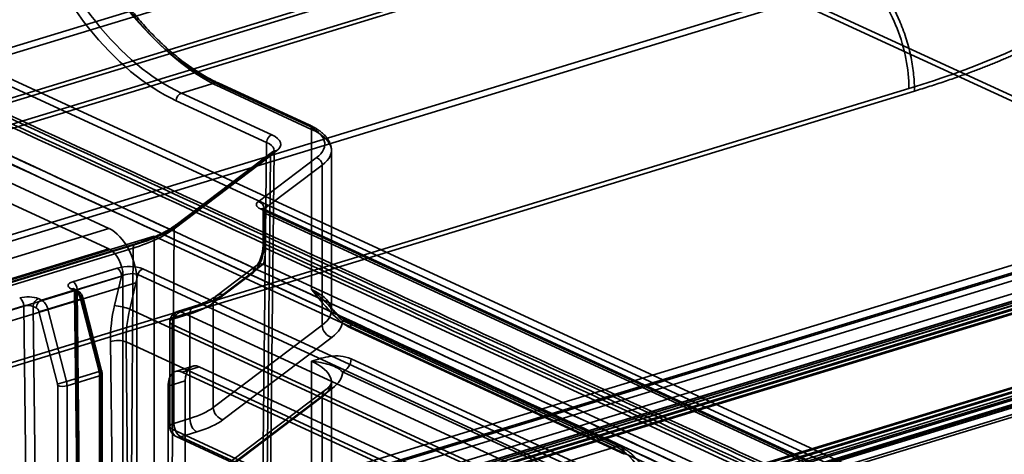
# Model space of a CAD drawing. Units: millimetres. Extents: x -186 to 614, y -812 to 212.
# Drawn here: x 498 to 542, y -526 to -506 of the extents above; entities that cross this region are included whole.
import ezdxf

# ---------------------------------------------------------------- set-up
doc = ezdxf.new("R2010")
doc.units = ezdxf.units.MM
doc.layers.add('1', color=7, linetype='Continuous', true_color=0xffffff)

msp = doc.modelspace()

# ---------------------------------------------------------------- linework, layer by layer
at = {"layer": '1', "color": 8, "linetype": 'Continuous', "lineweight": 35}
for p, q in [((553.247, -514.515), (444.647, -464.419)), ((553.558, -514.42), (444.958, -464.324)), ((439.799, -482.043), (543.71, -529.976)), ((439.829, -482.403), (543.74, -530.336)), ((564.763, -511.581), (276.545, -599.641)), ((276.341, -600.04), (564.549, -511.983)), ((564.886, -511.962), (276.661, -600.023)), ((564.814, -512.096), (276.594, -600.156)), ((276.846, -600.273), (565.079, -512.208)), ((565.344, -512.321), (277.099, -600.389)), ((556.273, -512.872), (263.017, -602.471)), ((556.39, -513.255), (263.134, -602.854)), ((557.121, -512.958), (263.865, -602.557)), ((263.865, -602.927), (557.121, -513.328)), ((262.034, -604.4), (555.29, -514.801)), ((555.543, -514.918), (262.287, -604.517)), ((276.341, -603.979), (564.549, -515.922)), ((564.814, -516.035), (276.594, -604.096)), ((565.079, -516.287), (276.846, -604.351)), ((277.099, -604.467), (565.344, -516.399)), ((276.467, -604.732), (564.682, -516.674)), ((276.643, -604.75), (564.866, -516.689)), ((564.682, -517.045), (276.467, -605.103)), ((276.76, -605.133), (564.988, -517.07))]:
    msp.add_line(p, q, dxfattribs=at)
at = {"layer": '1', "color": 252, "linetype": 'Continuous', "lineweight": 35}
for p, q in [((532.204, -496.879), (417.318, -531.98)), ((532.276, -496.557), (417.39, -531.658)), ((396.386, -540.352), (534.204, -498.245)), ((396.639, -540.469), (534.456, -498.361)), ((534.204, -499.443), (257.058, -584.12)), ((534.456, -499.56), (257.311, -584.237)), ((274.237, -583.851), (536.139, -503.832)), ((274.153, -584.162), (536.055, -504.143)), ((506.65, -508.793), (505.117, -509.262)), ((510.767, -510.692), (506.65, -508.793)), ((510.893, -510.698), (506.776, -508.799)), ((537.991, -509.055), (276.089, -589.075)), ((538.243, -509.172), (276.341, -589.191)), ((505.117, -509.262), (509.203, -511.146)), ((506.883, -509), (511, -510.899)), ((508.97, -511.493), (504.884, -509.608)), ((511, -510.899), (511, -518.129)), ((508.437, -559.466), (508.97, -511.493)), ((509.238, -511.912), (504.878, -515.207)), ((509.419, -511.874), (505.059, -515.169)), ((508.773, -559.826), (509.307, -511.85)), ((511.898, -519.077), (511.898, -511.847)), ((276.594, -600.295), (565.106, -512.146)), ((276.846, -600.412), (565.358, -512.262)), ((504.79, -515.394), (509.15, -512.099)), ((508.591, -514.167), (511.211, -512.187)), ((509.15, -512.099), (508.617, -560.071)), ((511.48, -512.515), (508.86, -514.496)), ((511.48, -519.745), (511.48, -512.515)), ((540.932, -529.365), (508.687, -514.491)), ((508.807, -514.579), (508.807, -516.155)), ((541.057, -529.371), (508.813, -514.496)), ((508.86, -514.496), (508.86, -516.071)), ((508.92, -516.273), (508.92, -514.698)), ((508.92, -514.698), (541.164, -529.572)), ((504.323, -577.425), (504.79, -515.394)), ((564.601, -515.852), (276.089, -604.002)), ((276.341, -604.118), (564.853, -515.968)), ((276.526, -604.368), (565.038, -516.218)), ((565.106, -516.085), (276.594, -604.235)), ((276.846, -604.351), (565.358, -516.201)), ((483.142, -522.312), (502.94, -516.263)), ((503.042, -516.066), (483.244, -522.115)), ((503.129, -516.075), (483.331, -522.124)), ((502.94, -516.263), (502.453, -580.786)), ((541.164, -531.148), (508.92, -516.273)), ((276.643, -604.75), (565.155, -516.601)), ((500.218, -517.78), (502.221, -517.168)), ((503.372, -517.202), (532.781, -530.768)), ((508.371, -517.367), (506.561, -518.736)), ((508.517, -517.052), (506.707, -518.42)), ((507.009, -518.356), (508.819, -516.988)), ((508.819, -516.988), (540.49, -531.597)), ((502.411, -517.529), (500.407, -518.141)), ((502.098, -518.857), (502.411, -517.529)), ((503.15, -517.463), (502.783, -519.023)), ((532.559, -531.029), (503.15, -517.463)), ((498.797, -518.612), (500.271, -518.162)), ((500.271, -518.162), (500.131, -518.097)), ((500.396, -518.167), (500.257, -518.103)), ((500.296, -518.23), (500.473, -533.197)), ((500.407, -518.141), (500.584, -533.111)), ((498.657, -518.547), (498.797, -518.612)), ((500.561, -518.576), (499.087, -519.027)), ((500.541, -533.265), (500.364, -518.304)), ((500.364, -518.304), (500.503, -518.369)), ((501.4, -521.839), (500.561, -518.576)), ((500.619, -518.535), (501.459, -521.797)), ((501.517, -521.794), (500.677, -518.531)), ((498.002, -518.875), (493.814, -520.155)), ((498.179, -533.846), (498.002, -518.875)), ((498.564, -518.961), (498.425, -518.897)), ((498.425, -518.897), (498.601, -533.857)), ((499.52, -522.39), (498.68, -519.127)), ((499.087, -519.027), (499.927, -522.289)), ((502.783, -519.023), (532.158, -532.574)), ((505.673, -518.9), (504.949, -519.121)), ((505.095, -519.136), (505.819, -518.914)), ((534.131, -532.53), (505.095, -519.136)), ((506.561, -518.736), (506.561, -523.463)), ((504.595, -519.599), (504.595, -524.326)), ((505.503, -519.232), (504.779, -519.453)), ((504.779, -519.453), (504.779, -524.18)), ((505.503, -523.959), (505.503, -519.232)), ((524.751, -525.233), (512.398, -519.534)), ((524.96, -525.242), (512.607, -519.544)), ((504.707, -524.444), (504.707, -519.718)), ((504.707, -519.718), (533.743, -533.112)), ((506.561, -523.463), (511.48, -519.745)), ((512.785, -519.879), (525.139, -525.578)), ((502.058, -532.661), (501.914, -520.481)), ((531.955, -534.034), (502.617, -520.5)), ((502.617, -520.5), (502.761, -532.68)), ((511.928, -520.292), (507.009, -524.009)), ((511, -521.373), (511, -525.914)), ((525.139, -526.968), (512.785, -521.27)), ((499.927, -522.289), (501.4, -521.839)), ((501.426, -522.034), (499.952, -522.484)), ((501.426, -534.034), (501.426, -522.034)), ((501.469, -521.875), (501.469, -533.875)), ((501.536, -533.947), (501.536, -521.946)), ((512.398, -521.851), (524.751, -527.55)), ((499.53, -534.468), (499.53, -522.468)), ((499.952, -522.484), (499.952, -534.484)), ((511.626, -522.673), (506.707, -526.391)), ((507.009, -526.327), (511.928, -522.609)), ((511.898, -526.862), (511.898, -522.321)), ((511.48, -522.989), (506.561, -526.707)), ((511.48, -527.53), (511.48, -522.989)), ((504.779, -524.18), (505.503, -523.959)), ((513.117, -528.324), (504.707, -524.444)), ((504.885, -524.78), (513.295, -528.659)), ((505.819, -524.568), (505.095, -524.789)), ((505.095, -524.789), (513.505, -528.669)), ((513.505, -528.669), (524.751, -525.233))]:
    msp.add_line(p, q, dxfattribs=at)
at = {"layer": '1', "color": 254, "linetype": 'Continuous', "lineweight": 35}
for p, q in [((494.273, -511.881), (501.848, -515.375)), ((501.848, -516.302), (494.273, -512.808)), ((483.233, -521.062), (501.848, -515.375)), ((501.848, -516.302), (483.233, -521.989)), ((483.865, -523.207), (502.479, -517.52)), ((503.11, -517.811), (484.496, -523.498)), ((502.479, -517.52), (502.479, -532.813)), ((503.11, -517.811), (503.11, -533.104)), ((505.632, -521.597), (504.856, -521.834)), ((505.924, -521.627), (505.148, -521.864)), ((505.924, -521.627), (528.648, -532.109)), ((504.517, -522.499), (505.293, -522.262)), ((505.148, -521.864), (527.872, -532.346)), ((505.293, -522.262), (505.293, -532.921)), ((504.517, -522.499), (504.517, -533.158))]:
    msp.add_line(p, q, dxfattribs=at)
at = {"layer": '1', "color": 60, "linetype": 'Continuous', "lineweight": 35}
for p, q in [((503.886, -515.72), (484.496, -521.645)), ((529.135, -527.367), (503.886, -515.72)), ((503.886, -515.72), (503.886, -533.331))]:
    msp.add_line(p, q, dxfattribs=at)
at = {"layer": '1', "color": 252, "linetype": 'Continuous', "lineweight": 35}
for centre, start, end in [((505.095, -519.599), 106.9896, 180), ((505.095, -524.326), 180, 245.2365)]:
    msp.add_arc(centre, 0.5, start, end, dxfattribs=at)
for centre, major_axis, ratio, start_param, end_param in [((506.65, -496.744), (-3.799, 12.433), 0.585049, 1.675039, 2.660317), ((506.883, -496.673), (3.886, -12.72), 0.585049, 4.816632, 5.80191), ((504.975, -497.254), (-3.764, 12.757), 0.588289, 1.680683, 2.665961), ((505.207, -497.185), (-3.676, 12.47), 0.588363, 1.680815, 2.666093), ((506.65, -509.071), (-0.126, -0.272), 0.718873, 2.141307, 3.712103), ((505.117, -509.54), (-0.126, -0.272), 0.718873, 3.712103, 5.274173), ((510.767, -510.97), (-0.126, -0.272), 0.718873, 2.141307, 3.712103), ((507.898, -511.569), (-3.7, 0), 0.375419, 2.680548, 3.824717), ((509.203, -511.424), (-0.126, -0.272), 0.718873, 3.712103, 5.274173), ((507.807, -511.573), (1.8, 0), 0.3754, 5.822157, 6.966277), ((507.898, -511.847), (4, 0), 0.375419, 5.82214, 6.966309), ((507.807, -511.851), (1.5, 0.003), 0.375603, 5.821318, 6.965438), ((509.419, -512.152), (-0.181, 0.239), 0.83008, 5.544625, 7.106694), ((511.211, -512.465), (-0.181, 0.239), 0.83008, 3.973828, 5.544625), ((509.307, -514.301), (-0.8, 0), 0.375419, 5.82214, 6.966309), ((508.591, -514.446), (0.181, -0.239), 0.83008, 0.832236, 2.403032), ((508.687, -514.769), (-0.126, -0.272), 0.718873, 2.141307, 3.712103), ((509.307, -514.579), (-0.5, 0), 0.375419, 5.82214, 6.966309), ((498.521, -513.949), (-7.3, 0), 0.375416, 2.253954, 2.680565), ((505.059, -515.447), (-0.181, 0.239), 0.83008, 5.544625, 7.106694), ((498.521, -514.227), (7, 0.002), 0.375194, 5.395428, 5.822039), ((503.129, -516.353), (-0.088, 0.287), 0.585049, 5.80191, 7.36398), ((508.371, -516.441), (0.225, 0.993), 0.437073, 3.619375, 5.190172), ((509.307, -516.155), (-0.5, 0), 0.375419, 5.82214, 6.966309), ((508.819, -516.524), (0.049, 0.527), 0.166939, 3.65336, 5.224156), ((502.723, -517.402), (0.822, 0.017), 0.373089, 0.65358, 2.219057), ((502.221, -517.446), (-0.088, 0.287), 0.585049, 4.248567, 5.80191), ((502.723, -517.68), (0.528, 0.109), 0.455991, 0.54097, 2.106447), ((503.372, -517.48), (0.126, 0.272), 0.718873, 0.57051, 1.831604), ((508.819, -517.451), (0.301, -0.399), 0.83008, 2.403032, 3.973828), ((500.596, -517.955), (-0.6, 0), 0.375431, 5.395612, 6.966408), ((500.218, -518.058), (-0.088, 0.287), 0.585049, 4.248567, 5.80191), ((500.131, -518.375), (-0.126, -0.272), 0.718873, 2.141307, 3.712103), ((500.596, -518.233), (-0.3, 0.004), 0.387946, 5.400477, 6.971273), ((500.271, -518.44), (-0.126, -0.272), 0.718873, 2.141307, 3.712103), ((500.271, -518.625), (0.146, -0.478), 0.585049, 1.494413, 2.660317), ((507.898, -519.077), (-4, 0), 0.375419, 2.680548, 3.824717), ((498.192, -518.69), (-0.6, 0), 0.375431, 3.824816, 5.395612), ((497.813, -518.793), (0.088, -0.287), 0.585049, 1.106974, 2.660317), ((498.657, -518.825), (-0.126, -0.272), 0.718873, 3.712103, 5.282899), ((498.797, -518.89), (-0.126, -0.272), 0.718873, 3.712103, 5.282899), ((498.797, -519.075), (-0.146, 0.478), 0.585049, 4.636005, 5.80191), ((500.503, -518.554), (-0.058, 0.191), 0.585049, 4.636005, 5.80191), ((500.387, -518.606), (-0.291, -0.075), 0.061887, 2.197122, 3.767919), ((502.978, -517.604), (-4.5, 0), 0.375419, 2.25392, 2.680548), ((507.009, -518.819), (0.301, -0.399), 0.83008, 2.403032, 3.973828), ((498.192, -518.968), (-0.3, 0.004), 0.387946, 3.82968, 5.400477), ((498.564, -519.146), (0.058, -0.191), 0.585049, 1.494413, 2.660317), ((498.913, -519.056), (-0.291, -0.075), 0.061887, 0.626326, 2.197122), ((506.179, -519.178), (2.196, 5.043), 0.725266, 1.815975, 2.125678), ((502.414, -518.995), (0.487, -0.115), 0.167276, 0.749444, 2.314921), ((506.495, -519.315), (1.986, 4.589), 0.725888, 1.814364, 2.124067), ((505.095, -519.599), (-0.209, -0.454), 0.718873, 3.712103, 5.282899), ((505.095, -519.599), (-0.146, 0.478), 0.585049, 5.80191, 7.372706), ((502.978, -518.068), (4, 0), 0.375419, 5.395513, 5.82214), ((505.819, -519.378), (0.146, -0.478), 0.585049, 2.660317, 4.231114), ((505.095, -519.599), (-0.5, 0), 0.375419, 5.395513, 6.966309), ((507.898, -519.54), (4.5, 0), 0.375419, 5.82214, 6.286635), ((512.398, -519.998), (-0.209, -0.454), 0.718873, 2.141307, 3.712103), ((511.928, -519.828), (0.301, -0.399), 0.83008, 3.973828, 5.544625), ((502.229, -520.619), (0.5, 0.006), 0.362816, 0.67876, 2.249556), ((507.898, -522.321), (4, 0), 0.375419, 5.82214, 6.966309), ((512.398, -521.388), (0.209, 0.454), 0.718873, 3.712103, 5.282899), ((501.226, -521.868), (0.291, 0.075), 0.061887, 5.338715, 6.909511), ((501.11, -521.888), (0.146, -0.478), 0.585049, 1.089521, 1.494413), ((501.343, -521.817), (-0.058, 0.191), 0.585049, 4.231114, 4.636005), ((499.752, -522.319), (-0.291, -0.075), 0.061887, 0.626326, 2.197122), ((499.636, -522.338), (-0.146, 0.478), 0.585049, 4.231114, 4.636005), ((501.236, -521.946), (0.3, 0), 0.375419, 5.395513, 6.966309), ((507.898, -521.857), (-4.5, 0), 0.375419, 2.680548, 3.145043), ((499.404, -522.409), (0.058, -0.191), 0.585049, 1.089521, 1.494413), ((499.763, -522.396), (-0.3, 0), 0.375419, 0.683124, 2.25392), ((511.928, -523.072), (0.301, -0.399), 0.83008, 2.403032, 3.973828), ((502.978, -522.794), (-4, 0), 0.375419, 2.25392, 2.680548), ((507.009, -523.546), (0.301, -0.399), 0.83008, 3.973828, 5.544625), ((505.819, -524.105), (0.146, -0.478), 0.585049, 4.231114, 5.80191), ((502.978, -523.258), (4.5, 0), 0.375419, 5.395513, 5.82214), ((505.095, -524.326), (0.5, 0), 0.375419, 2.25392, 3.824717), ((505.095, -524.326), (0.209, 0.454), 0.718873, 2.141307, 3.712103), ((505.095, -524.326), (0.146, -0.478), 0.585049, 4.231114, 5.80191), ((524.751, -525.696), (-0.209, -0.454), 0.718873, 2.141307, 3.712103), ((524.751, -527.828), (0.818, -2.678), 0.585049, 1.248351, 2.660317)]:
    msp.add_ellipse(centre, major_axis=major_axis, ratio=ratio, start_param=start_param, end_param=end_param, dxfattribs=at)
at = {"layer": '1', "color": 254, "linetype": 'Continuous', "lineweight": 35}
for centre, major_axis, start_param, end_param in [((501.848, -517.229), (-0.584, 1.913), 4.231114, 5.80191), ((501.848, -517.229), (0.292, -0.956), 1.089521, 2.660317), ((505.148, -522.791), (0.292, -0.956), 2.660317, 4.231114), ((505.924, -522.554), (-0.292, 0.956), 5.80191, 7.372706)]:
    msp.add_ellipse(centre, major_axis=major_axis, ratio=0.585049, start_param=start_param, end_param=end_param, dxfattribs=at)
at = {"layer": '1', "color": 8, "linetype": 'Continuous', "lineweight": 35}
for points, knots in [([(437.942, -482.982), (454.98, -490.842), (472.019, -498.702), (497.577, -510.491), (506.096, -514.421), (518.875, -520.316), (523.134, -522.281), (531.654, -526.211), (535.902, -528.181), (540.173, -530.141)], [0, 0, 0, 0, 0.5, 0.5, 0.75, 0.75, 0.875, 0.875, 1, 1, 1, 1]), ([(540.331, -530.082), (536.057, -528.122), (531.809, -526.151), (523.287, -522.22), (519.027, -520.254), (506.244, -514.358), (497.723, -510.427), (472.158, -498.634), (455.115, -490.772), (438.072, -482.91)], [0, 0, 0, 0, 0.125, 0.125, 0.25, 0.25, 0.5, 0.5, 1, 1, 1, 1]), ([(437.947, -483.351), (454.986, -491.211), (472.025, -499.071), (497.582, -510.86), (506.101, -514.79), (518.88, -520.685), (523.14, -522.65), (531.659, -526.58), (535.907, -528.55), (540.178, -530.51)], [0, 0, 0, 0, 0.5, 0.5, 0.75, 0.75, 0.875, 0.875, 1, 1, 1, 1]), ([(540.361, -530.442), (536.087, -528.482), (531.839, -526.511), (523.317, -522.58), (519.056, -520.614), (506.274, -514.718), (497.753, -510.787), (472.188, -498.994), (455.145, -491.132), (438.101, -483.27)], [0, 0, 0, 0, 0.125, 0.125, 0.25, 0.25, 0.5, 0.5, 1, 1, 1, 1]), ([(493.124, -510.125), (500.963, -513.74), (508.802, -517.355), (520.559, -522.778), (524.478, -524.586), (530.355, -527.298), (532.314, -528.202), (536.232, -530.01), (538.246, -530.898), (539.918, -531.888)], [0, 0, 0, 0, 0.5, 0.5, 0.75, 0.75, 0.875, 0.875, 1, 1, 1, 1]), ([(539.926, -531.886), (538.255, -530.895), (536.24, -530.008), (532.322, -528.2), (530.363, -527.296), (524.486, -524.584), (520.567, -522.776), (508.81, -517.353), (500.971, -513.738), (493.132, -510.122)], [0, 0, 0, 0, 0.125, 0.125, 0.25, 0.25, 0.5, 0.5, 1, 1, 1, 1]), ([(493.124, -510.496), (500.963, -514.111), (508.802, -517.726), (520.559, -523.149), (524.479, -524.957), (530.355, -527.669), (532.314, -528.573), (536.232, -530.381), (538.247, -531.269), (539.918, -532.259)], [0, 0, 0, 0, 0.5, 0.5, 0.75, 0.75, 0.875, 0.875, 1, 1, 1, 1]), ([(539.932, -532.256), (538.26, -531.265), (536.246, -530.377), (532.328, -528.569), (530.369, -527.665), (524.492, -524.953), (520.573, -523.145), (508.816, -517.722), (500.976, -514.107), (493.137, -510.491)], [0, 0, 0, 0, 0.125, 0.125, 0.25, 0.25, 0.5, 0.5, 1, 1, 1, 1]), ([(515.422, -537.762), (508.342, -534.599), (501.317, -531.333), (487.239, -524.844), (480.2, -521.6), (473.161, -518.355)], [0, 0, 0, 0, 0.5, 0.5, 1, 1, 1, 1]), ([(515.673, -537.904), (511.151, -535.84), (506.637, -533.761), (492.561, -527.269), (482.997, -522.859), (473.434, -518.448)], [0, 0, 0, 0, 0.320619, 0.320619, 1, 1, 1, 1]), ([(472.776, -518.763), (478.391, -521.35), (484.007, -523.937), (495.239, -529.11), (500.85, -531.712), (506.47, -534.282)], [0, 0, 0, 0, 0.5, 0.5, 1, 1, 1, 1]), ([(472.792, -519.129), (479.832, -522.372), (486.873, -525.615), (500.954, -532.102), (507.963, -535.39), (515.082, -538.472)], [0, 0, 0, 0, 0.5, 0.5, 1, 1, 1, 1])]:
    msp.add_open_spline(points, degree=3, knots=knots, dxfattribs=at)
at = {"layer": '1', "color": 252, "linetype": 'Continuous', "lineweight": 35}
for points, degree, knots in [([(506.776, -508.799), (506.724, -508.775), (506.572, -508.702), (506.32, -508.572), (506.02, -508.401), (505.721, -508.214), (505.423, -508.01), (505.127, -507.792), (504.833, -507.558), (504.541, -507.309), (504.251, -507.046), (503.965, -506.768), (503.682, -506.476), (503.404, -506.171), (503.13, -505.853), (502.86, -505.522), (502.596, -505.179), (502.337, -504.823), (502.084, -504.457), (501.838, -504.08), (501.598, -503.693), (501.365, -503.296), (501.14, -502.889), (500.922, -502.474), (500.712, -502.051), (500.51, -501.621), (500.317, -501.184), (500.136, -500.748), (500.011, -500.427), (499.946, -500.254), (499.935, -500.224)], 3, [0, 0, 0, 0, 0.019607, 0.057144, 0.094659, 0.132149, 0.169621, 0.20708, 0.244531, 0.281979, 0.319427, 0.356875, 0.394328, 0.431785, 0.469249, 0.506719, 0.544197, 0.581683, 0.619176, 0.656677, 0.694185, 0.7317, 0.769221, 0.806748, 0.844281, 0.881818, 0.919359, 0.956904, 0.992478, 1, 1, 1, 1]), ([(536.055, -504.143), (536.617, -504.693), (537.114, -505.475), (537.802, -507.221), (537.991, -508.18), (537.991, -509.055)], 3, [0, 0, 0, 0, 0.5, 0.5, 1, 1, 1, 1]), ([(546.229, -505.247), (545.037, -506.152), (543.719, -506.866), (540.986, -508.071), (539.581, -508.569), (537.991, -509.055)], 3, [0, 0, 0, 0, 0.5, 0.5, 1, 1, 1, 1]), ([(546.481, -505.364), (544.867, -506.588), (542.605, -507.585), (540.724, -508.414), (538.243, -509.172)], 2, [0, 0, 0, 0.5, 0.5, 1, 1, 1]), ([(511.898, -511.851), (511.898, -511.839), (511.897, -511.786), (511.886, -511.693), (511.855, -511.574), (511.806, -511.458), (511.741, -511.345), (511.658, -511.235), (511.557, -511.127), (511.438, -511.023), (511.302, -510.922), (511.149, -510.827), (511.01, -510.753), (510.922, -510.711), (510.893, -510.698)], 3, [0, 0, 0, 0, 0.025113, 0.108565, 0.192062, 0.276905, 0.364325, 0.45521, 0.549879, 0.647925, 0.748337, 0.849938, 0.951729, 1, 1, 1, 1]), ([(509.307, -511.851), (509.307, -511.85), (509.307, -511.845), (509.309, -511.838), (509.308, -511.843), (509.296, -511.86), (509.273, -511.885), (509.249, -511.904), (509.238, -511.912)], 3, [0, 0, 0, 0, 0.051821, 0.278707, 0.475553, 0.661537, 0.857454, 1, 1, 1, 1]), ([(508.813, -514.496), (508.805, -514.493), (508.788, -514.484), (508.772, -514.474), (508.768, -514.47), (508.776, -514.478), (508.793, -514.504), (508.805, -514.543), (508.807, -514.569), (508.807, -514.58)], 3, [0, 0, 0, 0, 0.102832, 0.253235, 0.398224, 0.543553, 0.710986, 0.891271, 1, 1, 1, 1]), ([(504.878, -515.207), (504.852, -515.227), (504.776, -515.283), (504.639, -515.374), (504.462, -515.48), (504.268, -515.584), (504.06, -515.685), (503.837, -515.783), (503.599, -515.878), (503.353, -515.967), (503.164, -516.028), (503.06, -516.06), (503.042, -516.066)], 3, [0, 0, 0, 0, 0.061071, 0.175335, 0.289769, 0.404456, 0.519433, 0.634709, 0.750275, 0.866112, 0.97624, 1, 1, 1, 1]), ([(508.807, -516.155), (508.807, -516.17), (508.807, -516.214), (508.802, -516.293), (508.789, -516.391), (508.77, -516.493), (508.745, -516.595), (508.715, -516.693), (508.68, -516.785), (508.643, -516.868), (508.606, -516.938), (508.57, -516.992), (508.542, -517.028), (508.523, -517.048), (508.518, -517.052), (508.517, -517.052)], 3, [0, 0, 0, 0, 0.039498, 0.114374, 0.191203, 0.270306, 0.351535, 0.434651, 0.519254, 0.604743, 0.690205, 0.774412, 0.856438, 0.927642, 1, 1, 1, 1]), ([(500.257, -518.103), (500.251, -518.1), (500.242, -518.096), (500.237, -518.092), (500.246, -518.099), (500.265, -518.121), (500.287, -518.162), (500.295, -518.204), (500.296, -518.227), (500.296, -518.23)], 3, [0, 0, 0, 0, 0.106795, 0.255371, 0.403361, 0.560749, 0.75509, 0.969344, 1, 1, 1, 1]), ([(500.677, -518.531), (500.666, -518.487), (500.636, -518.406), (500.567, -518.299), (500.486, -518.218), (500.425, -518.181), (500.394, -518.166)], 3, [0, 0, 0, 0, 0.272546, 0.530405, 0.773298, 1, 1, 1, 1]), ([(512.398, -519.534), (512.212, -519.363), (512.017, -519.116), (511.562, -518.624), (511.301, -518.371), (511, -518.129)], 3, [0, 0, 0, 0, 0.5, 0.5, 1, 1, 1, 1]), ([(511, -518.129), (511.281, -518.478), (511.562, -518.83), (512.152, -519.453), (512.463, -519.731), (512.785, -519.879)], 3, [0, 0, 0, 0, 0.5, 0.5, 1, 1, 1, 1]), ([(506.707, -518.42), (506.69, -518.433), (506.64, -518.469), (506.548, -518.529), (506.423, -518.6), (506.281, -518.671), (506.124, -518.74), (505.952, -518.808), (505.799, -518.86), (505.703, -518.89), (505.673, -518.9)], 3, [0, 0, 0, 0, 0.077381, 0.216768, 0.357193, 0.499035, 0.642296, 0.786892, 0.9327, 1, 1, 1, 1]), ([(512.607, -519.548), (512.585, -519.538), (512.535, -519.512), (512.447, -519.459), (512.345, -519.388), (512.231, -519.297), (512.102, -519.184), (511.958, -519.047), (511.849, -518.934), (511.786, -518.868), (511.778, -518.858)], 3, [0, 0, 0, 0, 0.093725, 0.206114, 0.328645, 0.463535, 0.612854, 0.778608, 0.969088, 1, 1, 1, 1]), ([(511.781, -518.862), (511.794, -518.875), (511.822, -518.907), (511.855, -518.954), (511.879, -518.999), (511.893, -519.035), (511.897, -519.059), (511.898, -519.072), (511.898, -519.077)], 3, [0, 0, 0, 0, 0.118938, 0.297384, 0.479133, 0.669316, 0.878592, 1, 1, 1, 1]), ([(512.785, -521.27), (512.463, -521.121), (512.152, -521.111), (511.562, -521.19), (511.281, -521.282), (511, -521.373)], 3, [0, 0, 0, 0, 0.5, 0.5, 1, 1, 1, 1]), ([(512.398, -521.851), (512.212, -521.681), (512.017, -521.594), (511.562, -521.454), (511.301, -521.408), (511, -521.373)], 3, [0, 0, 0, 0, 0.5, 0.5, 1, 1, 1, 1]), ([(511.898, -522.321), (511.898, -522.327), (511.897, -522.343), (511.89, -522.37), (511.874, -522.409), (511.847, -522.456), (511.805, -522.511), (511.746, -522.574), (511.684, -522.629), (511.641, -522.662), (511.626, -522.673)], 3, [0, 0, 0, 0, 0.123224, 0.273184, 0.41039, 0.538979, 0.675323, 0.806959, 0.937088, 1, 1, 1, 1]), ([(526.682, -528.1), (526.678, -528.061), (526.665, -527.949), (526.635, -527.764), (526.588, -527.545), (526.53, -527.327), (526.461, -527.113), (526.381, -526.904), (526.291, -526.7), (526.191, -526.503), (526.082, -526.313), (525.964, -526.133), (525.838, -525.963), (525.704, -525.804), (525.562, -525.658), (525.413, -525.526), (525.258, -525.41), (525.107, -525.315), (525.007, -525.263), (524.96, -525.242)], 3, [0, 0, 0, 0, 0.032622, 0.093243, 0.153772, 0.214248, 0.274715, 0.335214, 0.395782, 0.456465, 0.517309, 0.578358, 0.639646, 0.701192, 0.762988, 0.824983, 0.887023, 0.948853, 1, 1, 1, 1])]:
    msp.add_open_spline(points, degree=degree, knots=knots, dxfattribs=at)
msp.add_rational_spline([(536.139, -503.832), (538.243, -505.895), (538.243, -509.172)], [1, 0.816496580928, 1], degree=2, dxfattribs=at)
msp.add_open_spline([(501.536, -521.946), (501.536, -521.87), (501.517, -521.794)], degree=2, dxfattribs=at)

doc.saveas('drawing.dxf')
